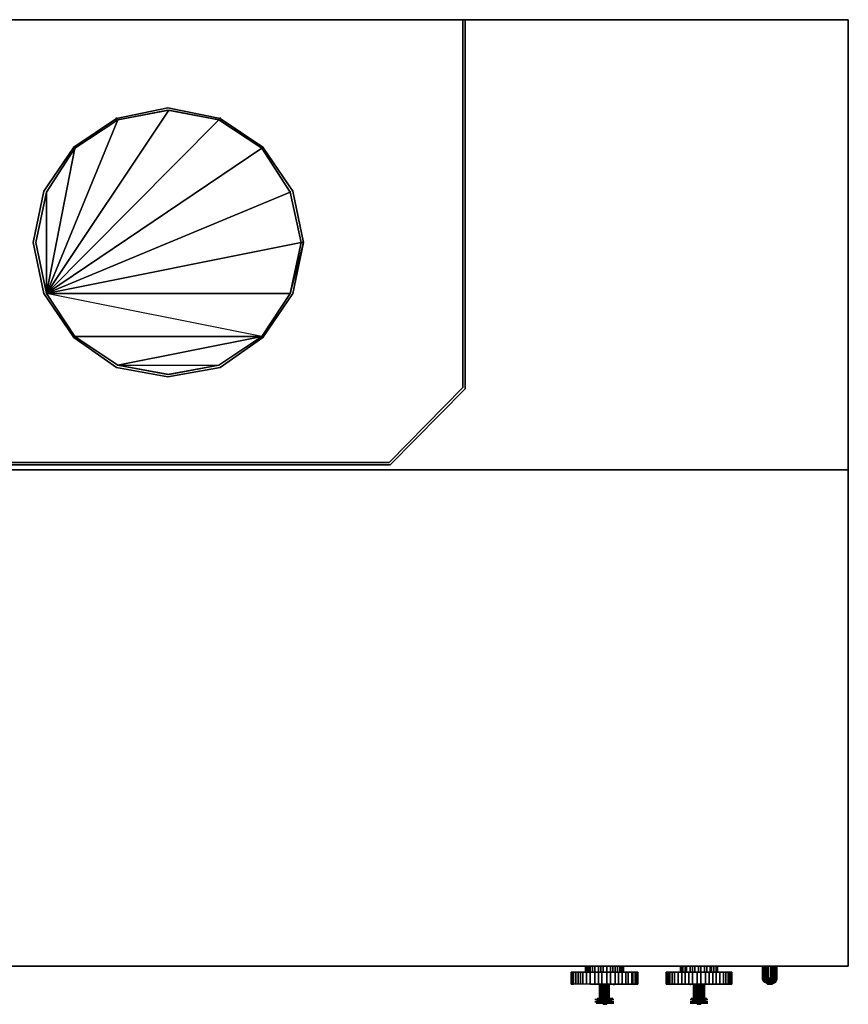
# Model space of a CAD drawing. Units: inches. Extents: x 0 to 36, y -26.1 to 0.
# Drawn here: x 14.1 to 36, y -26.1 to 0 of the extents above; entities that cross this region are included whole.
import ezdxf

# ---------------------------------------------------------------- set-up
doc = ezdxf.new("R2010")
doc.units = ezdxf.units.IN
doc.header["$MEASUREMENT"] = 0
doc.layers.get('0').update_dxf_attribs({"true_color": 0x8a086e})

msp = doc.modelspace()

# ---------------------------------------------------------------- linework, layer by layer
at = {"color": 38, "elevation": 0}
for points in [[(36.002, -25.056), (0, -25.056), (0, -11.913), (0, 0), (36.002, 0), (0, 0), (0, -11.913), (36.002, -11.913)], [(10.206, 0), (10.143, 0), (10.143, -9.77), (12.126, -11.787), (23.876, -11.787), (25.859, -9.77), (25.859, 0), (25.796, 0), (25.796, -9.739), (23.844, -11.724), (12.157, -11.724), (10.206, -9.739)], [(10.206, 0), (10.206, -9.739), (12.157, -11.724), (23.844, -11.724), (25.796, -9.739), (25.796, 0), (25.859, 0), (25.859, -9.77), (23.876, -11.787), (12.126, -11.787), (10.143, -9.77), (10.143, 0)], [(25.796, -0.031), (25.796, 0)], [(25.796, -9.739), (25.796, 0)], [(25.796, -9.739), (25.796, 0), (25.859, 0), (25.859, -9.77), (25.859, 0), (25.796, 0)], [(25.859, 0), (25.796, 0)], [(25.859, 0), (25.859, -9.77)], [(25.859, -0.031), (25.859, 0)], [(36.002, -0.031), (36.002, 0)], [(14.772, -7.248), (15.528, -8.383), (16.663, -9.141), (18.017, -9.393), (19.339, -9.141), (20.474, -8.383), (21.23, -7.248), (21.513, -5.894), (21.23, -4.57), (20.474, -3.404), (19.339, -2.648), (18.017, -2.396), (16.663, -2.648), (15.528, -3.404), (14.772, -4.57), (14.489, -5.894)], [(18.017, -2.396), (14.772, -7.248)], [(19.339, -2.648), (14.772, -7.248)], [(16.663, -2.648), (14.772, -7.248)], [(20.474, -3.404), (14.772, -7.248)], [(15.528, -3.404), (14.772, -7.248)], [(21.23, -4.57), (14.772, -7.248)], [(14.772, -4.57), (14.772, -7.248)], [(21.513, -5.894), (14.772, -7.248)], [(21.23, -7.248), (20.474, -8.383), (15.528, -8.383), (20.474, -8.383), (14.772, -7.248)], [(21.23, -7.248), (14.772, -7.248)], [(19.339, -9.141), (20.474, -8.383), (16.663, -9.141), (19.339, -9.141), (18.017, -9.393)], [(18.017, -9.393), (16.663, -9.141), (19.339, -9.141)], [(12.157, -11.724), (23.844, -11.724), (25.796, -9.739), (23.844, -11.724)], [(23.844, -11.724), (25.796, -9.739)], [(25.859, -9.77), (23.876, -11.787)], [(25.859, -9.77), (23.876, -11.787)], [(23.844, -11.724), (12.157, -11.724)], [(36.002, -11.913), (36.002, -25.056), (0, -25.056), (0, -11.913)], [(23.876, -11.787), (12.126, -11.787)], [(23.876, -11.787), (12.126, -11.787)], [(36.002, -25.056), (0, -25.056)]]:
    msp.add_lwpolyline(points, close=True, dxfattribs=at)
for points in [[(36.002, -25.056), (36.002, -11.913), (36.002, 0), (0, 0), (0, -11.913)], [(36.002, -11.913), (36.002, 0), (0, 0), (0, -11.913)], [(25.859, 0), (25.796, 0)], [(36.002, 0), (36.002, -11.913)], [(36.002, -11.913), (36.002, 0)], [(14.772, -7.248), (15.528, -3.404), (16.663, -2.648), (18.017, -2.396), (19.339, -2.648), (20.474, -3.404), (21.23, -4.57), (21.513, -5.894), (21.23, -7.248)], [(14.772, -7.248), (18.017, -2.396)], [(14.772, -7.248), (16.663, -2.648)], [(14.772, -7.248), (19.339, -2.648)], [(14.772, -7.248), (20.474, -3.404)], [(14.772, -7.248), (14.772, -4.57)], [(14.772, -7.248), (21.23, -4.57)], [(14.489, -5.894), (14.772, -7.248)], [(14.772, -7.248), (21.513, -5.894)], [(19.339, -9.141), (18.017, -9.393), (16.663, -9.141), (20.474, -8.383), (14.772, -7.248)], [(20.474, -8.383), (14.772, -7.248)], [(15.528, -8.383), (20.474, -8.383), (16.663, -9.141)], [(0, -25.056), (36.002, -25.056), (36.002, -11.913), (0, -11.913)], [(0, -25.056), (36.002, -25.056)]]:
    msp.add_lwpolyline(points, dxfattribs=at)
at = {"color": 8, "elevation": 0}
for points in [[(21.293, -4.539), (20.506, -3.372), (19.37, -2.617), (17.985, -2.331), (16.631, -2.617), (15.496, -3.372), (14.709, -4.539), (14.426, -5.894), (14.709, -7.248), (15.496, -8.415), (16.631, -9.204), (17.985, -9.456), (19.37, -9.204), (20.506, -8.415), (21.293, -7.248), (21.576, -5.894)], [(21.576, -5.894), (21.513, -5.894), (21.23, -4.57), (20.474, -3.404), (19.339, -2.648), (17.985, -2.396), (16.663, -2.648), (15.528, -3.404), (14.772, -4.57), (14.489, -5.894), (14.772, -7.248), (15.528, -8.383), (15.496, -8.415), (14.709, -7.248), (14.426, -5.894), (14.709, -4.539), (15.496, -3.372), (16.631, -2.617), (17.985, -2.331), (19.37, -2.617), (20.506, -3.372), (21.293, -4.539)], [(16.631, -2.617), (17.985, -2.331)], [(17.985, -2.331), (16.631, -2.617)], [(19.37, -2.617), (17.985, -2.331)], [(14.772, -7.248), (15.528, -8.383), (16.663, -9.141), (17.985, -9.393), (19.339, -9.141), (20.474, -8.383), (21.23, -7.248), (21.576, -5.894), (21.23, -7.248), (21.513, -5.894), (21.576, -5.894), (21.513, -5.894), (21.23, -4.57), (20.474, -3.404), (19.339, -2.648), (17.985, -2.396), (16.663, -2.648), (15.528, -3.404), (14.772, -4.57), (14.489, -5.894)], [(16.631, -2.617), (16.631, -2.585)], [(17.985, -2.396), (16.663, -2.648)], [(17.985, -2.396), (19.339, -2.648)], [(17.985, -2.396), (19.339, -2.648), (20.474, -3.404), (19.339, -2.648)], [(19.37, -2.617), (19.37, -2.585)], [(16.631, -2.617), (15.496, -3.372)], [(15.528, -3.404), (16.663, -2.648)], [(20.474, -3.404), (19.339, -2.648)], [(19.37, -2.617), (20.506, -3.372)], [(20.506, -3.372), (19.37, -2.617)], [(14.709, -4.539), (15.496, -3.372)], [(15.496, -3.372), (14.709, -4.539)], [(20.506, -3.372), (21.293, -4.539)], [(21.293, -4.539), (20.506, -3.372)], [(15.528, -3.404), (14.772, -4.57)], [(15.528, -3.435), (15.528, -3.404)], [(20.474, -3.404), (21.23, -4.57)], [(20.474, -3.435), (20.474, -3.404)], [(20.474, -3.404), (21.23, -4.57)], [(14.426, -5.894), (14.709, -4.539)], [(14.426, -5.894), (14.709, -4.539), (14.426, -5.894), (14.709, -7.248)], [(21.23, -4.57), (21.23, -4.539)], [(21.513, -5.894), (21.23, -4.57)], [(21.576, -5.894), (21.293, -4.539)], [(14.709, -7.248), (14.426, -5.894)], [(21.576, -5.894), (21.513, -5.894), (21.23, -7.248), (20.474, -8.383), (19.339, -9.141), (17.985, -9.393), (16.663, -9.141), (15.528, -8.383), (15.496, -8.415), (16.631, -9.204), (17.985, -9.456), (19.37, -9.204), (20.506, -8.415), (21.293, -7.248)], [(21.23, -7.248), (21.513, -5.894)], [(21.293, -7.248), (21.576, -5.894)], [(21.513, -5.894), (21.576, -5.894)], [(21.576, -5.894), (21.513, -5.894)], [(15.496, -8.415), (14.709, -7.248)], [(14.709, -7.248), (15.496, -8.415)], [(15.528, -8.383), (14.772, -7.248)], [(14.772, -7.248), (15.528, -8.383)], [(20.474, -8.383), (21.23, -7.248)], [(21.293, -7.248), (20.506, -8.415)], [(16.631, -9.204), (15.496, -8.415)], [(15.528, -8.383), (16.663, -9.141)], [(15.528, -8.383), (16.663, -9.141)], [(19.339, -9.141), (20.474, -8.383)], [(19.37, -9.204), (20.506, -8.415)], [(20.506, -8.415), (19.37, -9.204)], [(16.631, -9.204), (17.985, -9.456)], [(17.985, -9.456), (16.631, -9.204)], [(16.663, -9.141), (17.985, -9.393)], [(16.663, -9.141), (17.985, -9.393)], [(17.985, -9.393), (19.339, -9.141)], [(17.985, -9.456), (19.37, -9.204)], [(19.37, -9.204), (17.985, -9.456)]]:
    msp.add_lwpolyline(points, close=True, dxfattribs=at)
for points in [[(19.37, -2.617), (17.985, -2.331)], [(17.985, -2.331), (19.37, -2.617)], [(17.985, -2.396), (16.663, -2.648), (15.528, -3.404), (14.772, -4.57), (15.528, -3.404)], [(16.631, -2.617), (15.496, -3.372)], [(15.496, -3.372), (16.631, -2.617)], [(15.496, -3.372), (14.709, -4.539)], [(14.709, -4.539), (14.426, -5.894)], [(14.709, -7.248), (15.496, -8.415), (15.528, -8.383), (14.772, -7.248), (14.489, -5.894), (14.772, -4.57), (14.489, -5.894), (14.772, -7.248), (14.489, -5.894), (14.772, -4.57), (14.489, -5.894)], [(21.293, -7.248), (20.506, -8.415), (21.293, -7.248), (21.576, -5.894), (21.293, -4.539), (21.576, -5.894), (21.513, -5.894), (21.23, -4.57), (21.513, -5.894), (21.23, -7.248), (21.576, -5.894), (21.293, -7.248), (21.576, -5.894), (21.513, -5.894), (21.23, -7.248), (20.474, -8.383), (19.339, -9.141), (17.985, -9.393), (16.663, -9.141)], [(21.513, -5.894), (21.576, -5.894)], [(21.576, -5.894), (21.513, -5.894)], [(16.631, -9.204), (15.496, -8.415)], [(15.496, -8.415), (16.631, -9.204)], [(15.496, -8.415), (16.631, -9.204)], [(16.663, -9.141), (15.528, -8.383)], [(16.631, -9.204), (17.985, -9.456)]]:
    msp.add_lwpolyline(points, dxfattribs=at)
at = {"color": 45, "elevation": 0}
for points in [[(28.663, -25.056), (28.506, -25.056)], [(28.537, -25.056), (29.481, -25.056)], [(29.481, -25.056), (28.537, -25.056)], [(29.639, -25.056), (29.481, -25.056)]]:
    msp.add_lwpolyline(points, close=True, dxfattribs=at)
for points in [[(28.663, -25.056), (28.506, -25.056)], [(29.639, -25.056), (29.481, -25.056)]]:
    msp.add_lwpolyline(points, dxfattribs=at)
at = {"color": 56, "elevation": 0}
for points in [[(28.663, -25.213), (28.694, -25.213)], [(28.694, -25.53), (28.694, -25.213), (28.663, -25.213), (28.663, -25.53)], [(28.694, -25.53), (28.726, -25.53), (28.726, -25.213), (28.694, -25.213)], [(28.978, -25.53), (28.978, -25.213), (29.072, -25.213), (29.167, -25.213), (29.167, -25.53), (29.072, -25.53)], [(29.041, -25.056), (29.041, -25.213)], [(29.041, -25.213), (29.041, -25.056)], [(29.072, -25.056), (29.072, -25.213)], [(29.167, -25.53), (29.072, -25.53), (29.072, -25.213), (29.167, -25.213)], [(29.104, -25.056), (29.104, -25.213)], [(29.135, -25.056), (29.135, -25.213)], [(29.167, -25.213), (29.293, -25.213), (29.293, -25.53), (29.167, -25.53)], [(29.23, -25.056), (29.23, -25.213)], [(29.387, -25.213), (29.481, -25.213), (29.481, -25.53), (29.387, -25.53), (29.293, -25.53), (29.293, -25.213)], [(29.387, -25.056), (29.387, -25.213)], [(29.45, -25.056), (29.45, -25.213)], [(29.513, -25.056), (29.513, -25.213)], [(29.607, -25.056), (29.607, -25.213)], [(29.702, -25.056), (29.702, -25.213)], [(29.765, -25.056), (29.765, -25.213)], [(29.828, -25.056), (29.828, -25.213)], [(29.828, -25.53), (29.828, -25.213), (29.922, -25.213), (30.017, -25.213), (30.017, -25.53), (29.922, -25.53)], [(29.891, -25.056), (29.891, -25.213)], [(29.954, -25.056), (29.954, -25.213)], [(29.985, -25.056), (29.985, -25.213)], [(30.048, -25.056), (30.048, -25.213)], [(30.048, -25.056), (30.048, -25.213)], [(30.426, -25.213), (30.426, -25.53)], [(30.426, -25.53), (30.426, -25.213)], [(31.183, -25.213), (31.215, -25.213)], [(31.183, -25.213), (31.183, -25.53)], [(31.183, -25.53), (31.215, -25.53), (31.215, -25.213), (31.183, -25.213)], [(31.561, -25.056), (31.561, -25.213)], [(31.561, -25.213), (31.561, -25.056)], [(31.687, -25.213), (31.781, -25.213), (31.781, -25.53), (31.687, -25.53), (31.593, -25.53), (31.593, -25.213)], [(31.624, -25.056), (31.624, -25.213)], [(31.687, -25.056), (31.687, -25.213)], [(31.687, -25.53), (31.687, -25.213), (31.781, -25.213), (31.876, -25.213), (31.876, -25.53), (31.781, -25.53)], [(31.718, -25.056), (31.718, -25.213)], [(31.781, -25.53), (31.781, -25.213), (31.876, -25.213), (32.002, -25.213), (32.002, -25.53), (31.876, -25.53)], [(31.813, -25.056), (31.813, -25.213)], [(31.876, -25.056), (31.876, -25.213)], [(31.939, -25.056), (31.939, -25.213)], [(32.033, -25.056), (32.033, -25.213)], [(32.096, -25.056), (32.096, -25.213)], [(32.191, -25.056), (32.191, -25.213)], [(32.254, -25.056), (32.254, -25.213)], [(32.348, -25.056), (32.348, -25.213)], [(32.38, -25.056), (32.38, -25.213)], [(32.411, -25.53), (32.411, -25.213), (32.506, -25.213), (32.6, -25.213), (32.6, -25.53), (32.506, -25.53)], [(32.443, -25.056), (32.443, -25.213)], [(32.506, -25.056), (32.506, -25.213)], [(32.506, -25.53), (32.506, -25.213), (32.6, -25.213), (32.694, -25.213), (32.694, -25.53), (32.6, -25.53)], [(32.537, -25.056), (32.537, -25.213)], [(32.537, -25.213), (32.537, -25.056)], [(32.537, -25.056), (32.537, -25.213)], [(32.537, -25.056), (32.537, -25.213)], [(32.915, -25.213), (32.915, -25.53)], [(32.915, -25.53), (32.915, -25.213)], [(28.694, -25.53), (28.663, -25.53)], [(29.293, -25.53), (29.167, -25.53)], [(29.418, -25.53), (29.418, -25.907)], [(29.45, -25.53), (29.45, -25.907)], [(29.481, -25.53), (29.481, -25.907)], [(29.544, -25.53), (29.513, -25.53)], [(29.607, -25.53), (29.544, -25.53)], [(29.576, -25.53), (29.607, -25.53)], [(29.576, -25.53), (29.607, -25.53)], [(29.607, -25.53), (29.607, -25.907)], [(29.639, -25.53), (29.639, -25.907)], [(29.67, -25.53), (29.67, -25.907)], [(29.67, -25.907), (29.67, -25.53)], [(29.67, -25.53), (29.67, -25.907)], [(29.796, -25.561), (29.796, -25.53)], [(31.215, -25.53), (31.183, -25.53)], [(31.907, -25.53), (31.907, -25.907)], [(31.939, -25.53), (31.939, -25.907)], [(31.97, -25.53), (31.97, -25.907)], [(32.096, -25.53), (32.033, -25.53), (32.002, -25.53)], [(32.033, -25.53), (32.002, -25.53)], [(32.096, -25.53), (32.033, -25.53)], [(32.065, -25.53), (32.096, -25.53)], [(32.096, -25.53), (32.096, -25.907)], [(32.128, -25.53), (32.128, -25.907)], [(32.159, -25.53), (32.159, -25.907)], [(32.191, -25.53), (32.191, -25.907)], [(29.293, -25.939), (29.324, -25.939)], [(29.324, -26.002), (29.293, -26.002)], [(29.356, -26.033), (29.324, -26.033)], [(29.356, -25.907), (29.387, -25.907)], [(29.387, -25.939), (29.387, -26.002), (29.356, -26.002), (29.356, -25.939)], [(29.387, -26.033), (29.356, -26.033)], [(29.387, -26.033), (29.356, -26.033)], [(29.387, -25.939), (29.387, -25.907), (29.418, -25.907), (29.418, -25.939)], [(29.387, -26.002), (29.387, -25.939), (29.418, -25.939), (29.418, -26.002)], [(29.45, -26.033), (29.418, -26.033), (29.387, -26.033), (29.418, -26.033)], [(29.418, -26.033), (29.387, -26.033)], [(29.418, -25.939), (29.418, -25.907), (29.45, -25.907), (29.45, -25.939)], [(29.418, -26.002), (29.418, -25.939), (29.45, -25.939), (29.45, -26.002)], [(29.418, -26.033), (29.418, -26.002), (29.45, -26.002), (29.45, -26.033)], [(29.45, -26.033), (29.418, -26.033)], [(29.45, -25.939), (29.45, -25.907), (29.481, -25.907), (29.481, -25.939)], [(29.45, -26.002), (29.45, -25.939), (29.481, -25.939), (29.481, -26.002)], [(29.45, -26.033), (29.45, -26.002), (29.481, -26.002), (29.481, -26.033)], [(29.481, -26.033), (29.45, -26.033)], [(29.481, -25.939), (29.513, -25.939)], [(29.481, -26.002), (29.513, -26.002)], [(29.513, -26.033), (29.481, -26.033)], [(29.481, -26.033), (29.513, -26.033)], [(29.513, -26.033), (29.481, -26.033)], [(29.513, -25.907), (29.513, -25.939)], [(29.607, -25.907), (29.513, -25.907)], [(29.607, -25.939), (29.607, -25.907), (29.513, -25.907), (29.513, -25.939)], [(29.513, -25.907), (29.513, -25.939), (29.513, -26.002), (29.513, -26.033), (29.513, -26.065), (29.607, -26.065), (29.607, -26.033), (29.607, -26.002), (29.607, -25.939), (29.607, -25.907)], [(29.513, -25.907), (29.513, -25.939), (29.607, -25.939), (29.607, -25.907)], [(29.513, -26.002), (29.513, -25.939)], [(29.607, -25.939), (29.513, -25.939), (29.513, -26.002), (29.607, -26.002)], [(29.607, -26.002), (29.513, -26.002)], [(29.513, -26.065), (29.513, -26.033)], [(29.607, -26.065), (29.513, -26.065), (29.513, -26.033), (29.607, -26.033)], [(29.607, -26.065), (29.607, -26.033), (29.607, -26.065), (29.513, -26.065), (29.513, -26.033), (29.513, -26.065)], [(29.544, -25.939), (29.544, -25.97)], [(29.576, -25.907), (29.576, -25.939)], [(29.639, -25.907), (29.607, -25.907)], [(29.607, -25.907), (29.607, -25.939)], [(29.607, -25.939), (29.607, -26.002)], [(29.607, -26.033), (29.639, -26.002), (29.639, -26.033)], [(29.639, -26.033), (29.607, -26.033)], [(29.639, -26.033), (29.607, -26.033)], [(29.607, -26.033), (29.607, -26.065)], [(29.67, -25.907), (29.67, -25.939), (29.639, -25.939), (29.639, -25.907)], [(29.67, -25.939), (29.67, -26.002), (29.639, -26.002)], [(29.67, -25.939), (29.639, -26.002), (29.639, -25.939)], [(29.639, -26.033), (29.67, -26.033)], [(29.702, -26.033), (29.67, -26.033), (29.639, -26.033), (29.67, -26.033)], [(29.67, -25.907), (29.67, -25.939)], [(29.67, -25.907), (29.67, -25.939), (29.702, -25.939), (29.702, -26.002), (29.733, -26.002), (29.733, -25.939), (29.702, -25.939), (29.702, -25.907)], [(29.702, -25.939), (29.702, -26.002), (29.67, -26.002), (29.67, -25.939)], [(29.67, -26.033), (29.702, -26.033)], [(29.702, -26.033), (29.733, -26.033)], [(29.733, -25.907), (29.765, -25.907)], [(29.765, -25.939), (29.796, -25.939)], [(29.765, -26.002), (29.796, -26.002)], [(29.765, -26.033), (29.796, -26.033)], [(31.813, -25.939), (31.844, -25.939)], [(31.844, -26.002), (31.813, -26.002)], [(31.876, -26.033), (31.844, -26.033), (31.813, -26.033), (31.844, -26.033)], [(31.844, -25.907), (31.876, -25.907)], [(31.876, -26.033), (31.844, -26.033)], [(31.876, -26.033), (31.844, -26.033)], [(31.876, -25.939), (31.876, -25.907), (31.907, -25.907), (31.907, -25.939)], [(31.907, -25.939), (31.907, -26.002), (31.876, -25.939)], [(31.876, -26.002), (31.876, -25.939), (31.907, -26.002)], [(31.907, -25.939), (31.907, -25.907), (31.939, -25.907), (31.939, -25.939)], [(31.907, -26.002), (31.907, -25.939), (31.939, -25.939), (31.939, -26.002)], [(31.907, -26.033), (31.907, -26.002), (31.939, -26.002), (31.939, -26.033)], [(31.907, -26.033), (31.907, -26.002)], [(31.939, -26.033), (31.907, -26.033)], [(31.939, -25.939), (31.939, -25.907), (31.97, -25.907), (31.97, -25.939)], [(31.939, -26.002), (31.939, -25.939), (31.97, -25.939), (31.97, -26.002)], [(31.939, -26.033), (31.939, -26.002), (31.97, -26.002), (31.97, -26.033)], [(31.97, -26.033), (31.939, -26.033)], [(31.97, -25.939), (32.002, -25.939)], [(31.97, -26.002), (32.002, -26.002)], [(32.002, -26.033), (31.97, -26.033)], [(31.97, -26.033), (32.002, -26.033)], [(32.002, -26.033), (31.97, -26.033)], [(32.033, -25.939), (32.033, -25.97)], [(32.065, -25.907), (32.065, -25.939)], [(32.065, -25.939), (32.065, -25.97)], [(32.128, -25.907), (32.096, -25.907)], [(32.128, -26.033), (32.096, -26.033)], [(32.128, -26.033), (32.096, -26.033)], [(32.159, -25.907), (32.159, -25.939), (32.128, -25.939), (32.128, -25.907)], [(32.159, -25.939), (32.159, -26.002), (32.128, -26.002), (32.128, -25.939)], [(32.128, -26.033), (32.159, -26.033)], [(32.191, -25.907), (32.191, -25.939), (32.159, -25.939), (32.159, -25.907)], [(32.159, -26.002), (32.159, -25.939), (32.191, -25.939), (32.191, -26.002)], [(32.159, -26.033), (32.159, -26.002), (32.191, -26.002), (32.191, -26.033)], [(32.159, -26.033), (32.191, -26.033)], [(32.222, -25.939), (32.191, -26.002), (32.191, -25.939)], [(32.191, -26.002), (32.191, -26.033)], [(32.191, -26.033), (32.222, -26.033)], [(32.222, -25.907), (32.254, -25.907)], [(32.254, -26.033), (32.222, -26.033)], [(32.254, -26.033), (32.222, -26.033)], [(32.254, -25.939), (32.285, -25.939)], [(32.254, -26.002), (32.285, -26.002)], [(32.254, -26.033), (32.285, -26.033)]]:
    msp.add_lwpolyline(points, close=True, dxfattribs=at)
for points in [[(28.694, -25.213), (28.663, -25.213), (28.663, -25.53), (28.663, -25.213)], [(29.072, -25.213), (28.978, -25.213), (28.915, -25.213), (28.852, -25.213), (28.789, -25.213), (28.726, -25.213), (28.694, -25.213)], [(28.694, -25.213), (28.726, -25.213), (28.789, -25.213), (28.852, -25.213), (28.852, -25.53), (28.789, -25.53), (28.726, -25.53), (28.726, -25.213), (28.789, -25.213), (28.852, -25.213), (28.915, -25.213), (28.915, -25.53), (28.852, -25.53), (28.789, -25.53), (28.789, -25.213), (28.852, -25.213), (28.915, -25.213), (28.978, -25.213), (28.978, -25.53), (28.915, -25.53), (28.852, -25.53), (28.852, -25.213), (28.915, -25.213), (28.978, -25.213), (29.072, -25.213), (29.072, -25.53), (28.978, -25.53), (28.915, -25.53), (28.915, -25.213), (28.978, -25.213), (29.072, -25.213)], [(28.694, -25.213), (28.726, -25.213), (28.789, -25.213), (28.789, -25.53), (28.726, -25.53), (28.694, -25.53)], [(28.694, -25.53), (28.694, -25.213)], [(28.694, -25.213), (28.694, -25.53)], [(28.694, -25.53), (28.694, -25.213)], [(28.694, -25.213), (28.694, -25.53)], [(28.726, -25.213), (28.726, -25.53)], [(28.789, -25.213), (28.789, -25.53)], [(28.852, -25.213), (28.852, -25.53)], [(28.915, -25.213), (28.915, -25.53)], [(28.978, -25.213), (28.978, -25.53)], [(29.072, -25.213), (29.072, -25.056)], [(29.387, -25.213), (29.293, -25.213), (29.167, -25.213), (29.072, -25.213)], [(29.072, -25.213), (29.072, -25.53)], [(29.387, -25.213), (29.293, -25.213), (29.167, -25.213), (29.072, -25.213)], [(29.104, -25.213), (29.104, -25.056)], [(29.135, -25.213), (29.135, -25.056)], [(29.167, -25.056), (29.167, -25.213), (29.167, -25.056), (29.167, -25.213), (29.293, -25.213), (29.293, -25.53), (29.387, -25.53), (29.387, -25.213), (29.293, -25.213), (29.293, -25.056), (29.293, -25.213), (29.293, -25.056)], [(29.23, -25.213), (29.23, -25.056)], [(29.387, -25.213), (29.387, -25.056)], [(29.607, -25.213), (29.481, -25.213), (29.387, -25.213)], [(29.481, -25.213), (29.481, -25.53), (29.387, -25.53), (29.387, -25.213)], [(29.387, -25.213), (29.481, -25.213), (29.607, -25.213)], [(29.387, -25.213), (29.387, -25.53)], [(29.387, -25.213), (29.481, -25.213), (29.607, -25.213), (29.607, -25.53), (29.481, -25.53), (29.481, -25.907), (29.513, -25.907), (29.513, -25.53)], [(29.45, -25.213), (29.45, -25.056)], [(29.481, -25.907), (29.513, -25.907), (29.513, -25.53), (29.544, -25.53), (29.607, -25.53), (29.702, -25.53), (29.828, -25.53), (29.922, -25.53), (30.017, -25.53), (30.111, -25.53), (30.174, -25.53), (30.268, -25.53), (30.3, -25.53), (30.363, -25.53), (30.394, -25.53), (30.426, -25.53), (30.426, -25.213), (30.394, -25.213), (30.363, -25.213), (30.3, -25.213), (30.268, -25.213), (30.174, -25.213), (30.111, -25.213), (30.017, -25.213), (29.922, -25.213), (29.828, -25.213)], [(29.607, -25.53), (29.481, -25.53), (29.481, -25.213), (29.607, -25.213)], [(29.513, -25.213), (29.513, -25.056)], [(29.607, -25.213), (29.607, -25.056)], [(29.702, -25.213), (29.607, -25.213)], [(29.702, -25.213), (29.828, -25.213), (29.828, -25.53), (29.702, -25.53), (29.607, -25.53)], [(29.607, -25.213), (29.702, -25.213)], [(29.607, -25.53), (29.607, -25.213)], [(29.607, -25.213), (29.607, -25.53)], [(29.702, -25.213), (29.607, -25.213)], [(29.607, -25.53), (29.702, -25.53), (29.702, -25.213), (29.607, -25.213)], [(29.702, -25.213), (29.702, -25.056)], [(29.828, -25.213), (29.702, -25.213)], [(29.702, -25.213), (29.828, -25.213)], [(29.828, -25.213), (29.922, -25.213), (29.922, -25.53), (29.828, -25.53), (29.702, -25.53), (29.702, -25.213)], [(29.702, -25.213), (29.702, -25.53)], [(29.828, -25.213), (29.702, -25.213)], [(29.765, -25.213), (29.765, -25.056)], [(29.828, -25.213), (29.828, -25.056)], [(29.828, -25.213), (29.922, -25.213), (30.017, -25.213), (30.111, -25.213), (30.174, -25.213), (30.174, -25.53), (30.111, -25.53), (30.017, -25.53), (30.017, -25.213), (30.111, -25.213), (30.174, -25.213), (30.268, -25.213), (30.268, -25.53), (30.174, -25.53), (30.111, -25.53), (30.111, -25.213), (30.174, -25.213), (30.268, -25.213), (30.3, -25.213), (30.3, -25.53), (30.268, -25.53), (30.174, -25.53), (30.174, -25.213), (30.268, -25.213), (30.3, -25.213), (30.363, -25.213), (30.363, -25.53), (30.3, -25.53), (30.268, -25.53), (30.268, -25.213), (30.3, -25.213), (30.363, -25.213), (30.394, -25.213), (30.394, -25.53), (30.363, -25.53), (30.3, -25.53), (30.3, -25.213), (30.363, -25.213), (30.394, -25.213), (30.426, -25.213), (30.426, -25.53), (30.394, -25.53), (30.363, -25.53), (30.363, -25.213), (30.394, -25.213), (30.426, -25.213)], [(29.828, -25.213), (29.828, -25.53)], [(29.891, -25.213), (29.891, -25.056)], [(30.017, -25.056), (30.017, -25.213), (30.017, -25.056), (30.017, -25.213), (30.111, -25.213), (30.111, -25.53), (30.017, -25.53), (29.922, -25.53), (29.922, -25.213), (30.017, -25.213), (30.017, -25.53)], [(29.922, -25.213), (29.922, -25.53)], [(29.954, -25.213), (29.954, -25.056)], [(29.985, -25.213), (29.985, -25.056)], [(30.048, -25.056), (30.048, -25.213)], [(30.111, -25.213), (30.111, -25.53)], [(30.174, -25.213), (30.174, -25.53)], [(30.268, -25.213), (30.268, -25.53)], [(30.3, -25.213), (30.3, -25.53)], [(30.363, -25.213), (30.363, -25.53)], [(30.426, -25.53), (30.394, -25.53), (30.394, -25.213), (30.426, -25.213)], [(30.394, -25.213), (30.394, -25.53)], [(31.183, -25.53), (31.183, -25.213)], [(31.215, -25.53), (31.246, -25.53), (31.246, -25.213), (31.215, -25.213), (31.183, -25.213), (31.183, -25.53)], [(31.687, -25.213), (31.593, -25.213), (31.498, -25.213), (31.404, -25.213), (31.341, -25.213), (31.278, -25.213), (31.246, -25.213), (31.215, -25.213)], [(31.215, -25.213), (31.246, -25.213), (31.278, -25.213), (31.341, -25.213), (31.341, -25.53), (31.278, -25.53), (31.246, -25.53), (31.246, -25.213), (31.278, -25.213), (31.341, -25.213), (31.404, -25.213), (31.404, -25.53), (31.341, -25.53), (31.278, -25.53), (31.278, -25.213), (31.341, -25.213), (31.404, -25.213), (31.498, -25.213), (31.498, -25.53), (31.404, -25.53), (31.341, -25.53), (31.341, -25.213), (31.404, -25.213), (31.498, -25.213), (31.593, -25.213), (31.593, -25.53), (31.498, -25.53), (31.404, -25.53), (31.404, -25.213), (31.498, -25.213), (31.593, -25.213), (31.687, -25.213)], [(31.215, -25.213), (31.246, -25.213), (31.278, -25.213), (31.278, -25.53), (31.246, -25.53), (31.215, -25.53)], [(31.215, -25.53), (31.215, -25.213)], [(31.215, -25.213), (31.215, -25.53)], [(31.246, -25.213), (31.246, -25.53)], [(31.278, -25.213), (31.278, -25.53)], [(31.341, -25.213), (31.341, -25.53)], [(31.404, -25.213), (31.404, -25.53)], [(31.593, -25.056), (31.593, -25.213), (31.593, -25.056), (31.593, -25.213), (31.687, -25.213), (31.687, -25.53), (31.593, -25.53), (31.498, -25.53), (31.498, -25.213), (31.593, -25.213), (31.593, -25.53)], [(31.498, -25.213), (31.498, -25.53)], [(31.561, -25.213), (31.561, -25.056)], [(31.624, -25.213), (31.624, -25.056)], [(31.687, -25.213), (31.687, -25.056)], [(31.876, -25.213), (31.781, -25.213), (31.687, -25.213)], [(31.687, -25.213), (31.781, -25.213), (31.876, -25.213)], [(31.687, -25.213), (31.687, -25.53)], [(31.718, -25.213), (31.718, -25.056)], [(31.781, -25.213), (31.781, -25.53)], [(31.813, -25.213), (31.813, -25.056)], [(31.876, -25.213), (31.876, -25.056)], [(32.096, -25.213), (32.002, -25.213), (31.876, -25.213)], [(31.876, -25.213), (32.002, -25.213), (32.096, -25.213)], [(32.002, -25.53), (31.876, -25.53), (31.876, -25.213)], [(31.876, -25.213), (31.876, -25.53)], [(31.97, -25.907), (32.002, -25.907), (32.002, -25.53), (32.096, -25.53), (32.096, -25.213), (32.002, -25.213), (31.876, -25.213)], [(31.939, -25.213), (31.939, -25.056)], [(32.002, -25.53), (32.033, -25.53), (32.096, -25.53), (32.222, -25.53), (32.317, -25.53), (32.411, -25.53), (32.506, -25.53), (32.6, -25.53), (32.694, -25.53), (32.757, -25.53), (32.82, -25.53), (32.852, -25.53), (32.883, -25.53), (32.915, -25.53), (32.915, -25.213), (32.883, -25.213), (32.852, -25.213), (32.82, -25.213), (32.757, -25.213), (32.694, -25.213), (32.6, -25.213), (32.506, -25.213)], [(32.002, -25.53), (32.002, -25.213), (32.096, -25.213)], [(32.002, -25.213), (32.002, -25.53)], [(32.033, -25.213), (32.033, -25.056)], [(32.096, -25.213), (32.096, -25.056)], [(32.506, -25.213), (32.411, -25.213), (32.317, -25.213), (32.222, -25.213), (32.096, -25.213)], [(32.096, -25.213), (32.222, -25.213), (32.317, -25.213), (32.317, -25.53), (32.222, -25.53), (32.096, -25.53)], [(32.096, -25.213), (32.222, -25.213), (32.317, -25.213), (32.411, -25.213), (32.411, -25.53), (32.317, -25.53), (32.222, -25.53), (32.222, -25.213), (32.317, -25.213), (32.411, -25.213), (32.506, -25.213), (32.506, -25.53), (32.411, -25.53), (32.317, -25.53), (32.317, -25.213), (32.411, -25.213), (32.506, -25.213)], [(32.096, -25.53), (32.096, -25.213)], [(32.096, -25.213), (32.096, -25.53)], [(32.096, -25.53), (32.222, -25.53), (32.222, -25.213), (32.096, -25.213)], [(32.191, -25.213), (32.191, -25.056)], [(32.222, -25.213), (32.222, -25.53)], [(32.254, -25.213), (32.254, -25.056)], [(32.317, -25.213), (32.317, -25.53)], [(32.348, -25.213), (32.348, -25.056)], [(32.38, -25.213), (32.38, -25.056)], [(32.411, -25.213), (32.411, -25.53)], [(32.443, -25.213), (32.443, -25.056)], [(32.506, -25.213), (32.506, -25.056)], [(32.506, -25.213), (32.6, -25.213), (32.694, -25.213), (32.757, -25.213), (32.757, -25.53), (32.694, -25.53), (32.6, -25.53), (32.6, -25.213), (32.694, -25.213), (32.757, -25.213), (32.82, -25.213), (32.82, -25.53), (32.757, -25.53), (32.694, -25.53), (32.694, -25.213), (32.757, -25.213), (32.82, -25.213), (32.852, -25.213), (32.852, -25.53), (32.82, -25.53), (32.757, -25.53), (32.757, -25.213), (32.82, -25.213), (32.852, -25.213), (32.883, -25.213), (32.883, -25.53), (32.852, -25.53), (32.82, -25.53), (32.82, -25.213), (32.852, -25.213), (32.883, -25.213), (32.915, -25.213), (32.915, -25.53), (32.883, -25.53), (32.852, -25.53), (32.852, -25.213), (32.883, -25.213), (32.915, -25.213)], [(32.506, -25.213), (32.506, -25.53)], [(32.6, -25.213), (32.6, -25.53)], [(32.694, -25.213), (32.694, -25.53)], [(32.757, -25.213), (32.757, -25.53)], [(32.82, -25.213), (32.82, -25.53)], [(32.852, -25.213), (32.852, -25.53)], [(32.915, -25.53), (32.883, -25.53), (32.883, -25.213), (32.915, -25.213)], [(32.883, -25.213), (32.883, -25.53)], [(29.544, -25.939), (29.544, -25.907), (29.544, -25.53), (29.513, -25.53), (29.544, -25.53), (29.607, -25.53), (29.481, -25.53), (29.387, -25.53), (29.293, -25.53), (29.167, -25.53), (29.072, -25.53), (28.978, -25.53), (28.915, -25.53), (28.852, -25.53), (28.789, -25.53), (28.726, -25.53), (28.694, -25.53)], [(29.45, -25.907), (29.418, -25.907), (29.418, -25.53)], [(29.481, -25.907), (29.45, -25.907), (29.45, -25.53)], [(29.481, -25.939), (29.481, -25.907), (29.513, -25.907), (29.513, -25.53), (29.544, -25.53), (29.544, -25.907), (29.576, -25.907), (29.576, -25.939), (29.544, -25.939)], [(29.607, -25.53), (29.544, -25.53), (29.576, -25.53), (29.576, -25.907), (29.544, -25.907), (29.544, -25.939)], [(29.544, -25.907), (29.544, -25.53), (29.576, -25.53), (29.576, -25.907)], [(29.544, -25.939), (29.544, -25.907), (29.576, -25.907), (29.576, -25.53), (29.607, -25.53), (29.576, -25.53)], [(29.639, -26.033), (29.67, -26.033), (29.67, -26.002), (29.639, -26.002), (29.67, -25.939), (29.639, -25.939), (29.639, -25.907), (29.607, -25.907), (29.607, -25.53), (29.576, -25.53), (29.544, -25.53), (29.607, -25.53)], [(29.639, -25.907), (29.639, -25.53)], [(31.215, -25.53), (31.246, -25.53), (31.278, -25.53), (31.341, -25.53), (31.404, -25.53), (31.498, -25.53), (31.593, -25.53), (31.687, -25.53), (31.781, -25.53), (31.876, -25.53), (32.002, -25.53), (32.002, -25.907), (31.97, -25.907), (31.97, -25.53)], [(31.813, -25.53), (31.813, -25.561)], [(31.939, -25.907), (31.907, -25.907), (31.907, -25.53)], [(31.97, -25.907), (31.939, -25.907), (31.939, -25.53)], [(31.97, -25.939), (31.97, -25.907), (32.002, -25.907), (32.002, -25.53), (32.033, -25.53), (32.033, -25.907), (32.065, -25.907), (32.065, -25.939), (32.033, -25.939)], [(32.096, -25.53), (32.002, -25.53)], [(32.033, -25.939), (32.033, -25.907), (32.033, -25.53), (32.002, -25.53)], [(32.096, -25.53), (32.033, -25.53), (32.065, -25.53), (32.065, -25.907), (32.033, -25.907), (32.033, -25.939)], [(32.033, -25.907), (32.033, -25.53), (32.065, -25.53), (32.065, -25.907)], [(32.096, -25.53), (32.065, -25.53), (32.096, -25.53), (32.065, -25.53), (32.065, -25.907), (32.033, -25.907), (32.033, -25.939)], [(32.128, -26.033), (32.159, -26.033), (32.191, -26.033), (32.191, -26.002), (32.159, -26.002), (32.159, -25.939), (32.128, -25.939), (32.128, -25.907), (32.096, -25.907), (32.096, -25.53), (32.065, -25.53), (32.033, -25.53), (32.096, -25.53)], [(32.096, -25.53), (32.065, -25.53)], [(32.128, -25.907), (32.128, -25.53)], [(32.191, -25.907), (32.159, -25.907), (32.159, -25.53)], [(32.222, -25.907), (32.191, -25.907), (32.191, -25.53)], [(29.293, -25.939), (29.324, -25.939), (29.356, -25.939), (29.356, -26.002)], [(29.293, -26.002), (29.324, -26.002), (29.356, -26.002), (29.387, -26.002), (29.387, -26.033)], [(29.324, -26.002), (29.356, -26.002), (29.387, -26.002), (29.387, -25.939), (29.356, -25.939), (29.324, -25.939)], [(29.324, -25.939), (29.356, -25.939), (29.356, -26.002), (29.324, -26.002)], [(29.387, -26.033), (29.356, -26.033), (29.324, -26.033)], [(29.356, -25.907), (29.387, -25.907), (29.387, -25.939), (29.356, -25.939)], [(29.387, -26.033), (29.356, -26.033)], [(29.356, -26.033), (29.387, -26.033)], [(29.418, -25.907), (29.387, -25.907)], [(29.387, -25.907), (29.418, -25.907), (29.418, -25.939), (29.45, -25.939), (29.45, -26.002), (29.481, -26.002), (29.481, -26.033), (29.45, -26.033), (29.481, -26.033)], [(29.387, -26.033), (29.387, -26.002), (29.418, -26.002), (29.418, -25.939), (29.387, -25.939), (29.387, -25.907)], [(29.387, -26.033), (29.387, -26.002), (29.418, -26.002), (29.418, -26.033)], [(29.418, -26.033), (29.45, -26.033), (29.45, -26.002), (29.418, -26.002), (29.418, -26.033), (29.387, -26.033)], [(29.387, -26.033), (29.418, -26.033), (29.45, -26.033), (29.481, -26.033)], [(29.418, -26.033), (29.387, -26.033)], [(29.481, -26.002), (29.481, -25.939), (29.45, -25.939), (29.45, -25.907), (29.418, -25.907)], [(29.481, -25.939), (29.481, -25.907), (29.45, -25.907)], [(29.481, -26.002), (29.481, -25.939), (29.513, -25.939)], [(29.481, -26.033), (29.481, -26.002), (29.513, -26.002)], [(29.607, -25.939), (29.513, -25.939), (29.513, -25.907), (29.607, -25.907)], [(29.513, -25.907), (29.513, -25.939), (29.513, -26.002), (29.513, -26.033), (29.607, -26.033), (29.607, -26.002), (29.607, -25.939)], [(29.607, -25.939), (29.607, -25.907), (29.513, -25.907)], [(29.513, -26.002), (29.513, -25.939), (29.607, -25.939)], [(29.607, -25.939), (29.607, -26.002), (29.607, -26.033), (29.513, -26.033)], [(29.513, -26.033), (29.513, -26.002), (29.513, -25.939), (29.607, -25.939)], [(29.513, -26.002), (29.513, -26.033)], [(29.544, -25.97), (29.544, -25.939), (29.576, -25.939), (29.576, -25.97)], [(29.576, -25.939), (29.576, -25.97), (29.576, -25.939), (29.544, -25.939)], [(29.639, -25.907), (29.639, -25.939), (29.607, -25.939), (29.639, -25.939), (29.639, -26.002), (29.639, -26.033)], [(29.607, -25.907), (29.607, -25.939)], [(29.607, -25.939), (29.639, -25.939), (29.639, -26.002), (29.607, -26.002), (29.639, -26.002), (29.607, -26.033)], [(29.607, -25.939), (29.607, -26.002), (29.607, -26.033)], [(29.607, -26.002), (29.639, -26.002), (29.607, -26.033), (29.639, -26.033)], [(29.639, -25.907), (29.67, -25.907), (29.67, -25.939), (29.67, -26.002), (29.702, -26.002), (29.702, -26.033), (29.733, -26.033), (29.702, -26.033), (29.67, -26.033), (29.639, -26.033)], [(29.67, -25.907), (29.639, -25.907)], [(29.765, -26.033), (29.733, -26.033), (29.702, -26.033), (29.67, -26.033), (29.67, -26.002), (29.639, -26.002), (29.639, -26.033)], [(29.639, -26.033), (29.67, -26.033), (29.702, -26.033), (29.733, -26.033), (29.765, -26.033), (29.796, -26.033)], [(29.733, -25.907), (29.702, -25.907), (29.702, -25.939), (29.67, -25.939), (29.67, -25.907), (29.702, -25.907)], [(29.733, -25.907), (29.702, -25.907), (29.67, -25.907)], [(29.765, -26.033), (29.733, -26.033), (29.702, -26.033), (29.702, -26.002), (29.67, -26.002), (29.67, -26.033)], [(29.765, -25.939), (29.733, -25.939), (29.702, -25.939), (29.702, -25.907), (29.733, -25.907), (29.765, -25.907)], [(29.765, -26.002), (29.733, -26.002), (29.702, -26.002), (29.702, -25.939), (29.733, -25.939)], [(29.702, -26.033), (29.702, -26.002), (29.733, -26.002), (29.765, -26.002), (29.796, -26.002)], [(29.765, -26.002), (29.733, -26.002), (29.733, -25.939), (29.765, -25.939), (29.796, -25.939)], [(29.765, -25.939), (29.733, -25.939), (29.733, -26.002)], [(31.813, -25.939), (31.844, -25.939), (31.876, -25.939), (31.876, -26.002)], [(31.813, -26.002), (31.844, -26.002), (31.876, -26.002), (31.907, -26.002), (31.907, -26.033)], [(31.876, -26.033), (31.844, -26.033), (31.813, -26.033)], [(31.844, -25.907), (31.876, -25.907), (31.876, -25.939)], [(31.876, -25.907), (31.876, -25.939), (31.907, -26.002), (31.876, -26.002), (31.844, -26.002)], [(31.876, -26.033), (31.907, -26.033), (31.907, -26.002), (31.907, -25.939), (31.876, -25.939), (31.844, -25.939)], [(31.844, -26.002), (31.876, -26.002), (31.876, -25.939), (31.844, -25.939)], [(31.907, -25.907), (31.876, -25.907)], [(31.907, -26.033), (31.907, -26.002), (31.939, -26.002), (31.939, -25.939), (31.907, -25.939), (31.907, -25.907), (31.876, -25.907)], [(31.876, -26.033), (31.907, -26.033), (31.939, -26.033), (31.97, -26.033)], [(31.876, -26.033), (31.907, -26.033), (31.939, -26.033), (31.97, -26.033)], [(31.97, -26.033), (31.939, -26.033), (31.907, -26.033), (31.876, -26.033)], [(31.907, -26.033), (31.876, -26.033)], [(31.876, -26.033), (31.907, -26.033)], [(31.876, -26.033), (31.907, -26.033)], [(31.907, -26.033), (31.939, -26.033), (31.939, -26.002), (31.97, -26.002), (31.97, -25.939), (31.939, -25.939), (31.939, -25.907), (31.907, -25.907)], [(31.97, -25.939), (31.97, -25.907), (31.939, -25.907)], [(31.939, -26.033), (31.97, -26.033), (31.97, -26.002)], [(31.97, -26.002), (31.97, -25.939), (32.002, -25.939)], [(31.97, -26.033), (31.97, -26.002), (32.002, -26.002)], [(32.033, -25.97), (32.033, -25.939), (32.065, -25.939), (32.065, -25.97)], [(32.065, -25.939), (32.033, -25.939)], [(32.128, -25.907), (32.128, -25.939), (32.096, -25.939), (32.128, -25.939), (32.128, -26.002), (32.159, -26.002), (32.159, -26.033), (32.128, -26.033), (32.096, -26.033), (32.128, -26.033)], [(32.096, -25.939), (32.128, -25.939), (32.128, -26.002), (32.096, -26.002), (32.128, -26.002), (32.128, -26.033)], [(32.096, -26.002), (32.128, -26.002), (32.128, -26.033)], [(32.096, -26.033), (32.128, -26.033)], [(32.159, -25.907), (32.128, -25.907)], [(32.128, -26.033), (32.159, -26.033), (32.191, -26.033), (32.191, -26.002), (32.191, -25.939), (32.159, -25.939), (32.159, -25.907), (32.128, -25.907)], [(32.128, -26.033), (32.128, -26.002), (32.159, -26.002), (32.159, -26.033)], [(32.128, -26.033), (32.159, -26.033), (32.191, -26.033), (32.222, -26.033)], [(32.128, -26.033), (32.159, -26.033), (32.191, -26.033), (32.222, -26.033), (32.191, -26.033), (32.222, -26.033), (32.254, -26.033)], [(32.159, -25.907), (32.191, -25.907), (32.191, -25.939), (32.222, -25.939), (32.191, -26.002), (32.222, -26.002), (32.222, -25.939), (32.222, -25.907), (32.191, -25.907)], [(32.254, -25.939), (32.222, -25.939), (32.191, -25.939), (32.191, -25.907), (32.222, -25.907), (32.222, -25.939), (32.222, -25.907), (32.254, -25.907)], [(32.254, -26.002), (32.222, -26.002), (32.191, -26.002), (32.222, -25.939), (32.222, -26.002)], [(32.191, -26.033), (32.191, -26.002), (32.222, -26.002), (32.254, -26.002), (32.285, -26.002)], [(32.254, -26.033), (32.222, -26.033), (32.191, -26.033)], [(32.254, -26.002), (32.222, -26.002), (32.222, -25.939), (32.254, -25.939), (32.285, -25.939)], [(32.254, -25.939), (32.222, -25.939)], [(32.222, -26.033), (32.254, -26.033), (32.285, -26.033)]]:
    msp.add_lwpolyline(points, dxfattribs=at)
at = {"color": 216, "elevation": 0}
for points in [[(31.152, -25.056), (30.993, -25.056)], [(31.056, -25.056), (31.97, -25.056)], [(31.97, -25.056), (31.056, -25.056)], [(32.128, -25.056), (31.97, -25.056)], [(33.733, -25.056), (33.733, -25.372)], [(33.733, -25.372), (33.733, -25.056)], [(33.733, -25.372), (33.733, -25.404), (33.733, -25.372), (33.733, -25.056)], [(33.765, -25.056), (33.765, -25.372)], [(33.765, -25.372), (33.765, -25.056)], [(33.765, -25.056), (33.765, -25.372)], [(33.828, -25.056), (33.828, -25.372)], [(33.859, -25.056), (33.859, -25.372)], [(33.891, -25.056), (33.891, -25.372)], [(33.985, -25.056), (33.985, -25.372)], [(34.048, -25.056), (34.048, -25.372)], [(34.08, -25.056), (34.08, -25.372)], [(34.08, -25.372), (34.08, -25.056)], [(34.111, -25.372), (34.111, -25.056)], [(34.111, -25.372), (34.111, -25.056)], [(34.111, -25.056), (34.111, -25.372)], [(33.765, -25.467), (33.796, -25.467), (33.765, -25.404), (33.733, -25.404), (33.733, -25.372), (33.765, -25.372), (33.765, -25.404), (33.733, -25.404), (33.765, -25.467), (33.733, -25.404)], [(33.733, -25.404), (33.765, -25.467)], [(33.765, -25.404), (33.765, -25.372)], [(33.765, -25.404), (33.796, -25.404), (33.796, -25.372), (33.765, -25.372)], [(33.765, -25.404), (33.796, -25.467)], [(33.796, -25.404), (33.765, -25.404), (33.796, -25.467), (33.828, -25.467)], [(33.828, -25.498), (33.796, -25.467), (33.765, -25.467)], [(33.828, -25.372), (33.796, -25.372), (33.796, -25.404), (33.828, -25.404)], [(33.828, -25.467), (33.859, -25.467), (33.828, -25.404), (33.796, -25.404)], [(33.796, -25.467), (33.828, -25.498)], [(33.828, -25.498), (33.859, -25.498), (33.828, -25.467), (33.796, -25.467)], [(33.828, -25.404), (33.859, -25.404), (33.859, -25.372), (33.828, -25.372)], [(33.859, -25.467), (33.891, -25.467), (33.859, -25.404), (33.828, -25.404)], [(33.859, -25.498), (33.859, -25.467), (33.828, -25.467)], [(33.828, -25.498), (33.859, -25.53)], [(33.828, -25.498), (33.859, -25.53)], [(33.828, -25.498), (33.891, -25.53), (33.859, -25.53), (33.891, -25.53)], [(33.828, -25.498), (33.859, -25.53)], [(33.859, -25.404), (33.891, -25.404), (33.891, -25.372), (33.859, -25.372)], [(33.891, -25.467), (33.922, -25.467), (33.891, -25.404), (33.859, -25.404)], [(33.859, -25.498), (33.891, -25.498), (33.891, -25.467), (33.859, -25.467)], [(33.891, -25.53), (33.891, -25.498), (33.859, -25.498)], [(33.891, -25.372), (33.891, -25.404), (33.954, -25.404), (33.954, -25.372)], [(33.891, -25.404), (33.954, -25.404), (33.985, -25.404), (33.985, -25.372), (33.954, -25.372), (33.954, -25.404), (33.954, -25.467), (33.922, -25.467)], [(33.954, -25.404), (33.891, -25.404), (33.922, -25.467), (33.954, -25.467)], [(33.891, -25.498), (33.922, -25.498), (33.922, -25.467), (33.891, -25.467)], [(33.922, -25.53), (33.891, -25.53)], [(34.111, -25.404), (34.111, -25.372), (34.111, -25.404), (34.08, -25.467), (34.048, -25.498), (33.985, -25.53), (33.922, -25.53), (33.985, -25.53), (34.048, -25.498), (34.08, -25.467)], [(33.922, -25.498), (33.954, -25.467), (33.922, -25.467)], [(33.985, -25.467), (33.954, -25.467), (33.922, -25.498), (33.954, -25.498)], [(33.922, -25.498), (33.922, -25.53)], [(33.922, -25.53), (33.954, -25.53), (33.954, -25.498), (33.922, -25.498)], [(33.922, -25.53), (33.985, -25.53), (33.954, -25.53)], [(33.954, -25.404), (33.985, -25.404), (33.985, -25.372), (33.954, -25.372)], [(33.954, -25.467), (33.985, -25.467), (33.985, -25.404), (33.954, -25.404)], [(33.985, -25.467), (33.954, -25.498), (33.985, -25.498)], [(33.954, -25.53), (33.985, -25.498), (33.954, -25.498)], [(33.985, -25.498), (33.954, -25.53)], [(33.954, -25.53), (33.985, -25.53), (34.017, -25.498), (33.985, -25.498)], [(33.954, -25.53), (33.985, -25.498), (34.017, -25.498), (33.985, -25.53)], [(33.985, -25.404), (34.017, -25.404), (34.017, -25.372), (33.985, -25.372)], [(34.017, -25.372), (34.017, -25.404), (33.985, -25.467), (34.017, -25.467), (34.048, -25.404), (34.048, -25.372)], [(33.985, -25.467), (34.017, -25.404), (33.985, -25.404)], [(34.048, -25.404), (34.017, -25.404), (33.985, -25.467), (34.017, -25.467)], [(33.985, -25.467), (33.985, -25.498), (34.017, -25.467)], [(33.985, -25.498), (34.017, -25.498), (34.048, -25.467), (34.017, -25.467)], [(34.017, -25.498), (33.985, -25.53)], [(34.048, -25.498), (34.017, -25.498), (33.985, -25.53)], [(34.017, -25.404), (34.048, -25.404), (34.048, -25.372), (34.017, -25.372)], [(34.08, -25.404), (34.048, -25.404), (34.017, -25.467), (34.048, -25.467)], [(34.017, -25.498), (34.048, -25.467)], [(34.017, -25.498), (34.08, -25.467), (34.048, -25.467)], [(34.048, -25.467), (34.08, -25.404)], [(34.048, -25.467), (34.08, -25.467), (34.111, -25.404), (34.08, -25.404)], [(34.08, -25.372), (34.08, -25.404)], [(34.111, -25.372), (34.08, -25.372), (34.08, -25.404), (34.111, -25.404)]]:
    msp.add_lwpolyline(points, close=True, dxfattribs=at)
for points in [[(31.152, -25.056), (30.993, -25.056)], [(32.128, -25.056), (31.97, -25.056)], [(33.765, -25.372), (33.796, -25.372), (33.796, -25.056)], [(33.828, -25.498), (33.796, -25.467), (33.828, -25.467), (33.796, -25.404), (33.796, -25.372), (33.828, -25.372), (33.828, -25.404), (33.796, -25.404), (33.765, -25.404), (33.796, -25.467), (33.765, -25.467), (33.828, -25.498), (33.796, -25.467), (33.765, -25.404), (33.765, -25.372), (33.796, -25.372), (33.796, -25.056), (33.796, -25.372), (33.828, -25.372), (33.828, -25.056)], [(33.828, -25.372), (33.859, -25.372), (33.859, -25.056)], [(33.859, -25.372), (33.891, -25.372), (33.891, -25.056)], [(33.891, -25.372), (33.954, -25.372), (33.954, -25.056)], [(33.891, -25.372), (33.954, -25.372), (33.954, -25.056), (33.954, -25.372), (33.985, -25.372), (33.985, -25.056)], [(33.891, -25.53), (33.922, -25.53), (33.922, -25.498), (33.954, -25.498), (33.954, -25.53), (33.985, -25.498), (33.954, -25.498), (33.985, -25.467), (33.985, -25.404), (34.017, -25.404), (34.048, -25.404), (34.08, -25.404), (34.08, -25.372), (34.08, -25.056), (34.08, -25.372), (34.111, -25.372), (34.111, -25.404), (34.08, -25.467), (34.017, -25.498), (33.985, -25.53)], [(33.985, -25.372), (34.017, -25.372), (34.017, -25.056)], [(33.985, -25.372), (34.017, -25.372), (34.017, -25.056), (34.017, -25.372), (34.048, -25.372), (34.048, -25.056)], [(34.111, -25.372), (34.111, -25.056)], [(33.733, -25.404), (33.733, -25.372)], [(33.733, -25.404), (33.733, -25.372)], [(33.733, -25.372), (33.733, -25.404)], [(33.828, -25.498), (33.765, -25.467), (33.733, -25.404), (33.765, -25.404), (33.765, -25.372)], [(33.733, -25.372), (33.765, -25.372)], [(33.765, -25.372), (33.733, -25.372)], [(33.828, -25.498), (33.859, -25.498), (33.828, -25.467), (33.859, -25.467), (33.828, -25.404), (33.859, -25.404), (33.859, -25.372), (33.828, -25.372)], [(33.859, -25.53), (33.891, -25.53), (33.828, -25.498)], [(33.828, -25.498), (33.859, -25.498), (33.891, -25.53), (33.859, -25.498)], [(33.859, -25.372), (33.891, -25.372), (33.891, -25.404), (33.859, -25.404), (33.891, -25.467), (33.891, -25.498), (33.859, -25.498), (33.859, -25.467), (33.891, -25.467), (33.922, -25.467)], [(33.922, -25.467), (33.922, -25.498), (33.891, -25.498), (33.891, -25.53), (33.859, -25.498), (33.891, -25.53)], [(34.111, -25.372), (34.111, -25.404), (34.08, -25.467), (34.048, -25.498), (33.985, -25.53), (33.922, -25.53), (33.922, -25.498), (33.891, -25.498), (33.891, -25.53)], [(33.985, -25.53), (34.017, -25.498), (34.08, -25.467), (34.048, -25.467), (34.017, -25.498), (34.048, -25.467), (34.017, -25.467), (33.985, -25.498), (33.985, -25.467), (33.954, -25.467), (33.922, -25.498), (33.922, -25.53), (33.985, -25.53), (34.048, -25.498), (34.08, -25.467), (34.111, -25.404), (34.111, -25.372)], [(33.954, -25.53), (33.922, -25.53)], [(33.985, -25.53), (34.048, -25.498), (34.017, -25.498), (34.048, -25.498), (34.08, -25.467), (34.111, -25.404), (34.08, -25.404), (34.048, -25.467), (34.08, -25.404), (34.08, -25.372), (34.048, -25.372)], [(33.985, -25.53), (34.017, -25.498)], [(34.048, -25.372), (34.08, -25.372)], [(34.08, -25.372), (34.048, -25.372)], [(34.048, -25.372), (34.048, -25.404), (34.08, -25.404), (34.08, -25.372)], [(34.08, -25.372), (34.111, -25.372)], [(34.08, -25.467), (34.111, -25.404), (34.111, -25.372)], [(34.111, -25.372), (34.111, -25.404)]]:
    msp.add_lwpolyline(points, dxfattribs=at)
at = {"color": 121, "elevation": 0}
for points in [[(32.002, -25.907), (32.002, -25.939)], [(32.096, -25.907), (32.002, -25.907)], [(32.096, -25.939), (32.096, -25.907), (32.002, -25.907), (32.002, -25.939)], [(32.002, -25.907), (32.002, -25.939), (32.002, -26.002), (32.002, -26.033), (32.002, -26.065), (32.096, -26.065), (32.096, -26.033), (32.096, -26.002), (32.096, -25.939), (32.096, -25.907)], [(32.002, -25.907), (32.002, -25.939), (32.096, -25.939), (32.096, -25.907)], [(32.002, -26.002), (32.002, -25.939)], [(32.096, -25.939), (32.002, -25.939), (32.002, -26.002), (32.096, -26.002)], [(32.096, -26.002), (32.002, -26.002)], [(32.002, -26.065), (32.002, -26.033)], [(32.096, -26.065), (32.002, -26.065), (32.002, -26.033), (32.096, -26.033)], [(32.096, -26.065), (32.096, -26.033), (32.096, -26.065), (32.002, -26.065), (32.002, -26.033), (32.002, -26.065)], [(32.096, -25.907), (32.096, -25.939)], [(32.096, -25.939), (32.096, -26.002)], [(32.096, -26.033), (32.096, -26.065)]]:
    msp.add_lwpolyline(points, close=True, dxfattribs=at)
for points in [[(32.096, -25.939), (32.002, -25.939), (32.002, -25.907), (32.096, -25.907)], [(32.002, -25.907), (32.002, -25.939), (32.002, -26.002), (32.002, -26.033), (32.096, -26.033), (32.096, -26.002), (32.096, -25.939)], [(32.096, -25.939), (32.096, -25.907), (32.002, -25.907)], [(32.002, -26.002), (32.002, -25.939), (32.096, -25.939)], [(32.096, -25.939), (32.096, -26.002), (32.096, -26.033), (32.002, -26.033)], [(32.002, -26.033), (32.002, -26.002), (32.002, -25.939), (32.096, -25.939)], [(32.002, -26.002), (32.002, -26.033)], [(32.096, -25.907), (32.096, -25.939)], [(32.096, -25.939), (32.096, -26.002), (32.096, -26.033)]]:
    msp.add_lwpolyline(points, dxfattribs=at)

doc.saveas('drawing.dxf')
